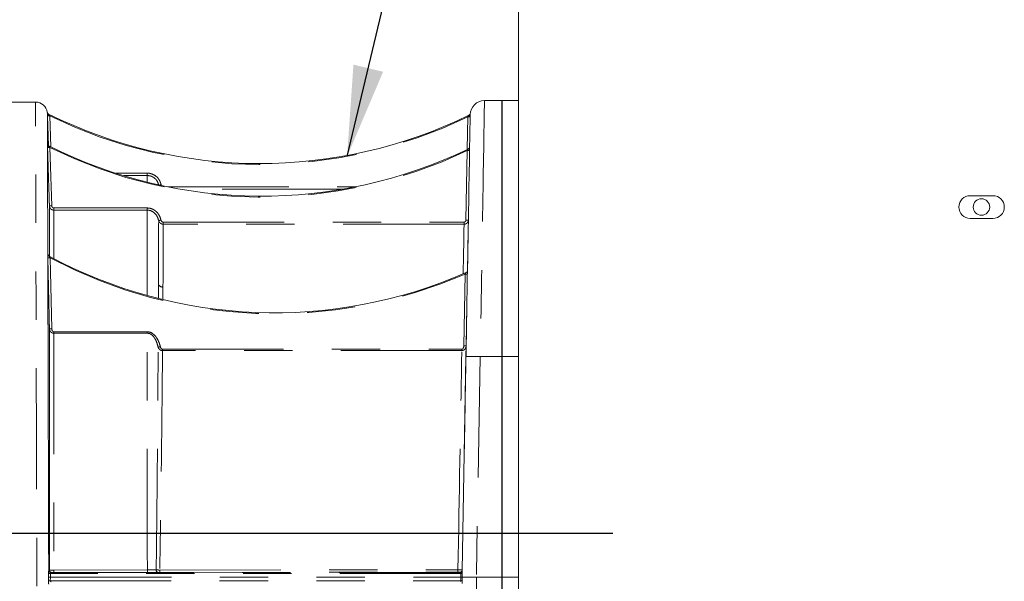
# Model space of a CAD drawing. Units: inches. Extents: x 0.6 to 21.2, y 4 to 15.1.
# Drawn here: x 1.9 to 3.9, y 9.6 to 10.7 of the extents above; entities that cross this region are included whole.
import ezdxf

# ---------------------------------------------------------------- set-up
doc = ezdxf.new("R2010")
doc.units = ezdxf.units.IN
doc.header["$MEASUREMENT"] = 0
doc.linetypes.add('PHANTOM', pattern=[0.5, 0.25, -0.05, 0.05, -0.05, 0.05, -0.05])
doc.layers.add('NOTES', color=144, linetype='Continuous')
doc.styles.add('SLDTEXTSTYLE6', font='TXT', dxfattribs={"width": 0.605})
doc.dimstyles.new('SLDDIMSTYLE0', dxfattribs={"dimtxt": 0.121338, "dimasz": 0.1875, "dimexe": 0, "dimexo": 0.0625, "dimgap": 0.030334, "dimtad": 0, "dimtih": 1, "dimtoh": 1, "dimdec": 6, "dimlfac": 4, "dimrnd": 1e-09, "dimzin": 12, "dimdsep": 46, "dimtxsty": 'SLDTEXTSTYLE6', "dimsah": 1, "dimcen": 0.09, "dimadec": 0, "dimazin": 3, "dimtfac": 1, "dimtdec": 3, "dimtofl": 0, "dimtmove": 0, "dimatfit": 3, "dimfxl": 1, "dimfrac": 2, "dimtolj": 1, "dimtzin": 12, "dimarcsym": 0})

# ---------------------------------------------------------------- blocks, each defined once
blk = doc.blocks.new('_D_1')
at = {"layer": 'NOTES'}
for p, q in [((0.9445, 9.6679), (0.7718, 9.6679)), ((0.8968, 9.6679), (0.8968, 7.7228)), ((0.8495, 7.5667), (1.0701, 7.5667)), ((0.8968, 5.7716), (0.8968, 7.3859)), ((2.9916, 5.7716), (0.7718, 5.7716))]:
    blk.add_line(p, q, dxfattribs=at)
for points in [[(0.8968, 9.6679), (0.8653, 9.4804), (0.9283, 9.4804)], [(0.8968, 5.7716), (0.9283, 5.9591), (0.8653, 5.9591)]]:
    blk.add_solid(points, dxfattribs=at)
at = {"layer": 'NOTES', "char_height": 0.125, "attachment_point": 1, "style": 'SLDTEXTSTYLE6'}
for s, insert in [('9', (0.9135, 7.7172)), ('"', (1.0878, 7.6233)), ('15', (0.6466, 7.6233)), ('16', (0.8672, 7.547))]:
    blk.add_mtext(s, dxfattribs=dict(at, insert=insert))

msp = doc.modelspace()

# ---------------------------------------------------------------- linework, layer by layer
at = {"color": 7, "linetype": 'Continuous', "lineweight": 15}
for p, q in [((2.90918659, 14.49912173), (2.90918659, 5.83458871)), ((2.90918659, 10.56106045), (2.83900945, 10.56106045)), ((1.91135878, 10.55810721), (1.1992056, 10.55810721)), ((1.9357301, 10.53686425), (1.93573069, 10.53686542)), ((3.88959294, 10.36468309), (3.84271794, 10.36468309)), ((1.94011509, 10.23949926), (1.94011509, 10.34337209)), ((3.84271794, 10.31780897), (3.88959294, 10.31780897)), ((1.93935214, 10.23990992), (1.93935009, 10.23990992)), ((1.94011509, 9.59145832), (1.94011509, 10.08988691)), ((2.79304348, 9.5900433), (2.80077038, 10.03270751)), ((2.79295049, 9.57680825), (2.82234186, 9.57680825))]:
    msp.add_line(p, q, dxfattribs=at)
at = {"color": 8, "linetype": 'PHANTOM', "lineweight": 0}
for p, q in [((1.93572688, 10.5368619), (1.9357301, 10.53686425)), ((1.93828266, 10.46739199), (1.93611378, 10.52951692)), ((1.94103204, 10.52966241), (1.9432766, 10.4653727)), ((2.80330592, 10.4599285), (2.80448393, 10.52742841)), ((1.93603341, 10.47143525), (1.93612346, 10.47164996)), ((1.93612346, 10.47164996), (1.93630503, 10.47155845)), ((1.94115289, 10.46407149), (1.94503335, 10.3435035)), ((2.8007651, 10.31438053), (2.80326749, 10.45773908)), ((2.07789305, 10.41124512), (2.14184865, 10.41124512)), ((2.14184865, 10.40635002), (2.09354161, 10.40635002)), ((2.14184865, 10.40635002), (2.14184865, 10.41124512)), ((2.17086192, 10.38719558), (2.17137261, 10.38589085)), ((2.18472704, 10.38318752), (2.57172163, 10.38318752)), ((2.54690768, 10.3782936), (2.21242795, 10.3782936)), ((1.94896779, 10.33932883), (2.14189881, 10.33933235)), ((1.94896808, 10.33486669), (1.94896808, 10.23481185)), ((2.17542203, 10.31010026), (2.79681541, 10.31011082)), ((2.17542203, 10.31010026), (2.17542203, 10.30565103)), ((1.93676057, 10.24412331), (1.93676292, 10.24412331)), ((1.93676292, 10.24412331), (1.93724955, 10.24385932)), ((1.93678404, 10.23633599), (1.93678228, 10.23640052)), ((1.94168118, 10.23646036), (1.94170113, 10.23643103)), ((1.94170113, 10.23643103), (1.94503247, 10.08996435)), ((2.79622669, 10.0544151), (2.79881504, 10.2027063)), ((2.16526401, 10.152656), (2.16538809, 10.18113833)), ((2.17474355, 10.17604143), (2.17457606, 10.15009464)), ((1.9489672, 10.0836073), (2.14207774, 10.0836601)), ((2.14207892, 10.08073736), (1.94896808, 10.08068339)), ((1.94896808, 10.08068339), (1.94896808, 9.59149234)), ((2.17379698, 10.04754414), (2.79221218, 10.04772366)), ((2.79221335, 10.04487601), (2.17379786, 10.04469767)), ((2.83029345, 10.03234731), (2.82234186, 9.57680825)), ((2.90918659, 10.03234731), (2.83029345, 10.03234731)), ((1.93812426, 9.57690681), (1.93824599, 9.58447589)), ((1.94216723, 9.58437381), (1.94201646, 9.57680825)), ((1.94503629, 9.58653624), (1.94369254, 9.5863356)), ((1.9489681, 9.5914919), (2.14242809, 9.59159909)), ((1.94897085, 9.5865583), (2.14243083, 9.58666614)), ((2.16807918, 9.59157064), (2.78421947, 9.59191202)), ((2.16808193, 9.58674007), (2.78422221, 9.58708355)), ((2.78814545, 9.5863356), (2.78815807, 9.58706541)), ((1.93798376, 9.56934007), (1.93812426, 9.57690681)), ((1.94201528, 9.57680825), (1.94184222, 9.56924268)), ((1.94201646, 9.57680825), (1.94201528, 9.57680825)), ((1.94201646, 9.57680825), (2.78996791, 9.57680825)), ((2.82234186, 9.57680825), (2.83029345, 9.12126978)), ((2.90918659, 9.57680825), (2.82234186, 9.57680825))]:
    msp.add_line(p, q, dxfattribs=at)
at = {"color": 8, "linetype": 'PHANTOM', "lineweight": 0, "flags": 128}
for points in [[(2.83900945, 10.56106045), (2.83900065, 10.56052894), (2.83897425, 10.55893557), (2.83893055, 10.55628269), (2.83886954, 10.55257618), (2.83879122, 10.54782306), (2.83869559, 10.5420339), (2.83858325, 10.53521926), (2.83845447, 10.52739321), (2.83830898, 10.51857102), (2.83814736, 10.50877028), (2.83796989, 10.49801094), (2.83777717, 10.48631529), (2.8375692, 10.47370562), (2.83734686, 10.46020658), (2.83711014, 10.44584749), (2.83685964, 10.43065417), (2.83659594, 10.41465948), (2.83631962, 10.39789508), (2.83603098, 10.38039267), (2.83573091, 10.36218862), (2.83541998, 10.34331929), (2.83509849, 10.32382223), (2.83476732, 10.30373617), (2.83442705, 10.28310217), (2.83407858, 10.26196129), (2.83372247, 10.24035461), (2.83335933, 10.2183267), (2.83299003, 10.19592216), (2.83261515, 10.17318323), (2.83223559, 10.150158), (2.83185191, 10.12689107), (2.8314653, 10.10342936), (2.83107605, 10.07981982), (2.83068504, 10.05611055), (2.83029345, 10.03234731)], [(1.94012712, 10.46550881), (1.93932457, 10.46557803), (1.93857188, 10.46569889), (1.93789018, 10.46586784), (1.93729971, 10.46608139), (1.9368166, 10.46633248), (1.93645551, 10.46661408), (1.93622612, 10.46691797), (1.93613548, 10.46723593)], [(1.94896779, 10.33932883), (1.94896779, 10.33862835), (1.94896808, 10.33794314), (1.94896808, 10.33728608), (1.94896808, 10.33667243), (1.94896808, 10.33611158), (1.94896808, 10.33561879), (1.94896808, 10.33519991), (1.94896808, 10.33486669)], [(2.14189911, 10.33487021), (2.13205642, 10.33487021), (2.09268656, 10.33487021), (1.94896808, 10.33486669)], [(2.14189881, 10.33933235), (2.14189881, 10.33863187), (2.14189881, 10.33794666), (2.14189881, 10.3372896), (2.14189881, 10.33667595), (2.14189911, 10.3361151), (2.14189911, 10.33562114), (2.14189911, 10.33520343), (2.14189911, 10.33487021)], [(2.79500732, 10.20319205), (2.79518889, 10.21348089), (2.79550129, 10.23119098), (2.79579785, 10.24799175), (2.79607798, 10.26386207), (2.79634109, 10.27877614), (2.7965872, 10.29271635), (2.7968157, 10.30566276)], [(2.79681541, 10.31011082), (2.79681541, 10.30941504), (2.79681541, 10.30873334), (2.79681541, 10.3080798), (2.7968157, 10.30746733), (2.7968157, 10.30690883), (2.7968157, 10.30641603), (2.7968157, 10.30599716), (2.7968157, 10.30566276)], [(1.9489672, 10.0836073), (1.9489672, 10.08321541), (1.9489672, 10.08282704), (1.9489675, 10.08244219), (1.9489675, 10.08206673), (1.94896779, 10.08170066), (1.94896779, 10.08134631), (1.94896808, 10.08100722), (1.94896808, 10.08068339)], [(2.14207774, 10.0836601), (2.14207804, 10.08326938), (2.14207804, 10.08287984), (2.14207804, 10.08249617), (2.14207833, 10.08211953), (2.14207833, 10.08175345), (2.14207862, 10.08139911), (2.14207862, 10.08106002), (2.14207892, 10.08073736)], [(2.17379698, 10.04754414), (2.17379698, 10.04716399), (2.17379727, 10.04678735), (2.17379727, 10.04641424), (2.17379757, 10.04604816), (2.17379757, 10.04569147), (2.17379786, 10.04534652), (2.17379786, 10.04501447), (2.17379786, 10.04469767)], [(2.78421953, 9.59191239), (2.78472229, 9.62040412), (2.78522418, 9.64884187), (2.78572431, 9.6771881), (2.78622238, 9.70540644), (2.78671752, 9.73346404), (2.78720915, 9.76132217), (2.78769666, 9.78894681), (2.78817948, 9.81630393), (2.78865702, 9.84335717), (2.7891284, 9.87007366), (2.78959333, 9.89641938), (2.79005122, 9.92236031), (2.79050119, 9.94786476), (2.79094324, 9.97289989), (2.79137619, 9.997434), (2.79179976, 10.02143543), (2.79221335, 10.04487601)], [(2.79221218, 10.04772366), (2.79221247, 10.04734351), (2.79221247, 10.0469657), (2.79221277, 10.04659258), (2.79221277, 10.04622768), (2.79221306, 10.04586982), (2.79221306, 10.04552486), (2.79221306, 10.04519281), (2.79221335, 10.04487601)], [(1.93877164, 9.59125651), (1.93911513, 9.59130813), (1.94011509, 9.59145832)], [(1.94896808, 9.59149234), (1.94896867, 9.59053374), (1.94896926, 9.58961034), (1.94896955, 9.58875968), (1.94897014, 9.58801345), (1.94897043, 9.58739863), (1.94897072, 9.58694104), (1.94897072, 9.58665709), (1.94897072, 9.58655854)], [(2.14242798, 9.59159912), (2.14242857, 9.59064051), (2.14242915, 9.58971829), (2.14242974, 9.58886763), (2.14243003, 9.58812022), (2.14243033, 9.58750658), (2.14243062, 9.58704898), (2.14243091, 9.58676504), (2.14243091, 9.58666648)], [(2.1680791, 9.59157096), (2.16807968, 9.59062643), (2.16808027, 9.58972181), (2.16808056, 9.58888875), (2.16808115, 9.58815894), (2.16808144, 9.58755938), (2.16808174, 9.58711352), (2.16808174, 9.58683661), (2.16808203, 9.5867404)], [(2.78421953, 9.59191239), (2.78422011, 9.59096787), (2.78422041, 9.59006324), (2.78422099, 9.58923018), (2.78422129, 9.58850155), (2.78422158, 9.58790199), (2.78422187, 9.58745612), (2.78422217, 9.58718039), (2.78422217, 9.58708301)], [(2.78996791, 9.57680825), (2.79003773, 9.58064148), (2.79010578, 9.58437264)], [(2.79308601, 9.58431045), (2.79301884, 9.5805793), (2.79295049, 9.57680825)], [(2.79010578, 9.56924386), (2.79003773, 9.57297501), (2.78996791, 9.57680825)], [(2.79295049, 9.57680825), (2.79301884, 9.5730372), (2.79308601, 9.56930604)]]:
    msp.add_lwpolyline(points, dxfattribs=at)
at = {"color": 7, "linetype": 'Continuous', "lineweight": 15, "flags": 128}
msp.add_lwpolyline([(2.80077038, 10.03270751), (2.80117341, 10.05581018), (2.80157586, 10.0788577), (2.80197626, 10.10180197), (2.8023743, 10.12459488), (2.80276854, 10.14718715), (2.80315867, 10.16953068), (2.80354352, 10.19157853), (2.80392221, 10.21328378), (2.80429444, 10.23460182), (2.80465876, 10.25548574), (2.80501515, 10.27589212), (2.80536216, 10.29577637), (2.80569949, 10.3150986), (2.80602626, 10.3338154), (2.80634159, 10.35188921), (2.80664519, 10.36928016), (2.80693617, 10.38595303), (2.80721395, 10.40187146), (2.80747824, 10.41700142), (2.80772787, 10.43131006), (2.80796283, 10.44476921), (2.80818253, 10.45734954), (2.8083861, 10.46902407), (2.80857383, 10.47976699), (2.80874455, 10.48955834), (2.80889855, 10.49837467), (2.80903524, 10.50619836), (2.80915404, 10.51301301), (2.80925524, 10.51880334), (2.80933825, 10.52355763), (2.80940278, 10.52726649), (2.80944913, 10.52992054), (2.809477, 10.53151626), (2.80948638, 10.53204777)], dxfattribs=at)
at = {"color": 7, "linetype": 'Continuous', "lineweight": 15}
msp.add_circle((3.8657803, 10.34124595), 0.017, dxfattribs=at)
for centre, radius, start, end in [((2.83900937, 10.53153286), 0.02952756, 90, 179), ((1.91135936, 10.53350152), 0.02460568, 7.84937165, 90.00681478), ((1.94060913, 10.53754197), 0.00492222, 187.90019164, 243.63034827), ((1.94059381, 10.53753683), 0.00491119, 210.43356537, 243.6934651), ((2.37505254, 11.41523517), 0.98425197, 243.66482855, 296.02569022), ((2.80475749, 10.53521114), 0.00492126, 296.02569022, 353.87055526), ((1.94122472, 10.47172161), 0.00492249, 207.62115368, 243.45401808), ((2.37872596, 11.34789431), 0.98425197, 243.44652033, 295.69869479), ((2.80340151, 10.46543224), 0.00492126, 295.69869479, 359), ((3.8427178, 10.34124595), 0.0234375, 90, 270), ((3.8895928, 10.34124595), 0.0234375, 270, 90), ((1.94167282, 10.24423592), 0.00491013, 210.24636667, 241.76755664), ((1.94215263, 10.24396445), 0.00489721, 215.9034698, 241.83547278), ((2.40517401, 11.10695142), 0.98425197, 241.75290611, 293.70855525), ((2.79894771, 10.21027371), 0.00492126, 293.70855525, 359), ((2.78814309, 9.59125639), 0.00492079, 270.02755002, 359.004016)]:
    msp.add_arc(centre, radius, start, end, dxfattribs=at)
at = {"color": 8, "linetype": 'PHANTOM', "lineweight": 0}
for centre, radius, start, end in [((1.94059594, 10.53754386), 0.00491659, 187.97288357, 210.49153664), ((1.93937644, 10.53529601), 0.00358941, 197.35268097, 272.84874632), ((1.93155587, 10.76679688), 0.23732373, 271.1004597, 272.28838998), ((2.37505256, 11.41524547), 0.98622047, 243.89071776, 295.81275517), ((2.80986458, 10.76753957), 0.24017144, 268.71627407, 269.89025196), ((2.8060013, 10.53305246), 0.00362701, 267.96115085, 343.91865303), ((1.94093193, 10.47186146), 0.00491703, 184.97275114, 243.43434342), ((1.94103992, 10.4718105), 0.00491909, 181.87014537, 243.46478845), ((1.932247, 10.7010416), 0.2371374, 270.96358463, 272.15229704), ((1.94121026, 10.47171759), 0.00490781, 181.85819528, 207.65781816), ((2.37872603, 11.34790462), 0.98622047, 243.66064396, 295.49759209), ((2.80860659, 10.68987997), 0.23220228, 268.68246604, 269.89673975), ((2.05060409, 11.02227469), 0.64636478, 280.42091523, 280.72250587), ((1.93582383, 10.59608021), 0.25274455, 270.97285125, 272.08820958), ((2.10436299, 10.61906616), 0.3119143, 281.36852318, 282.26725988), ((2.80614593, 10.55450914), 0.24018889, 268.71632328, 269.89028582), ((1.94168323, 10.24424598), 0.00492419, 181.4274504, 210.2864911), ((1.94167804, 10.24424151), 0.00491655, 181.37751077, 241.76580387), ((1.93797226, 10.33954022), 0.10314656, 269.33897467, 272.06067298), ((1.93428648, 10.49280078), 0.25647695, 270.55795243, 271.65662985), ((1.94216526, 10.24398112), 0.00491722, 181.41946404, 215.97447671), ((2.40517442, 11.10696172), 0.98622047, 241.96901933, 293.52446416), ((2.8041966, 10.44289893), 0.24025291, 268.71649278, 269.89028239), ((2.17412604, 10.1860425), 0.01002011, 209.3032609, 273.53323011), ((1.93860243, 10.34210676), 0.25222439, 270.34362193, 271.46082039), ((2.05838621, 10.50980236), 0.47035314, 283.07083892, 283.63827722), ((2.80160825, 10.29460773), 0.24025291, 268.71649278, 269.89028239), ((2.79839558, 8.62801764), 1.40469188, 88.69881032, 89.90313456), ((1.94448788, 9.74888473), 0.16452728, 267.82577257, 269.19181734), ((1.94339863, 9.59087618), 0.00474321, 183.72805238, 267.54730186), ((1.94369262, 9.59125658), 0.00492098, 180.000852, 269.999148), ((1.94503619, 9.59145734), 0.0049211, 179.98861311, 270.00114239), ((2.1651708, 9.5911195), 0.00445408, 173.08917074, 260.24336866), ((2.78815587, 9.59198632), 0.00492091, 270.0255568, 359.00259223), ((2.78864697, 9.59039158), 0.00441028, 276.73874269, 355.47055082), ((2.78227583, 9.13768182), 0.44675944, 88.613486, 88.99577722), ((1.89318765, 7.71801084), 1.8518711, 88.49448353, 88.61390007), ((2.77815953, 10.21320663), 0.64407357, 271.06278101, 271.32795577)]:
    msp.add_arc(centre, radius, start, end, dxfattribs=at)
msp.add_ellipse((2.21514889, 9.57892076), major_axis=(1.47834724, 0.00082408), ratio=0.0052062785, start_param=1.1727747212, end_param=1.7554626713, dxfattribs=at)
for points, knots in [([(1.91582239, 9.0083266), (1.91579161, 9.0182502), (1.91573006, 9.03809727), (1.91562733, 9.07131754), (1.9155155, 9.10769046), (1.91539293, 9.14753046), (1.91526639, 9.18905299), (1.91513541, 9.23207487), (1.91500155, 9.27639528), (1.91486409, 9.32188718), (1.9147248, 9.36849841), (1.91458231, 9.41612924), (1.91443839, 9.46462319), (1.91429309, 9.51375218), (1.91414772, 9.56328815), (1.91400202, 9.61308064), (1.91385609, 9.66305033), (1.91371143, 9.71311087), (1.91356701, 9.76310604), (1.91342413, 9.81280366), (1.91328363, 9.86197112), (1.91314591, 9.91045007), (1.91301077, 9.95814445), (1.91287839, 10.00498996), (1.91274973, 10.05085054), (1.91262474, 10.09551354), (1.91250418, 10.13876887), (1.91238844, 10.18046408), (1.91227763, 10.22049951), (1.91217221, 10.25884089), (1.91207144, 10.29538744), (1.91197677, 10.32997453), (1.91188818, 10.36243368), (1.91180591, 10.392651), (1.9117301, 10.42052568), (1.911661, 10.44605972), (1.9115981, 10.46919207), (1.9115425, 10.48981779), (1.91149365, 10.50783859), (1.9114526, 10.52317242), (1.91141891, 10.53574591), (1.91139208, 10.54556357), (1.91137304, 10.55273211), (1.91136175, 10.55679832), (1.91135877, 10.55850866), (1.91135878, 10.55806047), (1.91135878, 10.55805089)], [0, 0, 0, 0, 0.0203856137, 0.0407709583, 0.0640922312, 0.0874868789, 0.1109190127, 0.1343512216, 0.1577459411, 0.181066924, 0.2043879611, 0.227782836, 0.2512152864, 0.2746475964, 0.2980421391, 0.3213631674, 0.3446849695, 0.3680795437, 0.3915117704, 0.4149440789, 0.4383388927, 0.4616605168, 0.4849818296, 0.5083762661, 0.5318088044, 0.5552408158, 0.578635993, 0.6019570029, 0.6252726719, 0.6486615941, 0.6720880035, 0.6955145422, 0.7189031959, 0.7422189794, 0.7655398285, 0.788934474, 0.8123666235, 0.8357985186, 0.8591931046, 0.8825142268, 0.9058353992, 0.9292299099, 0.9526620064, 0.9760939381, 0.9994886552, 1, 1, 1, 1]), ([(1.9384173, 10.53313427), (1.93842452, 10.53312628), (1.93844038, 10.53310872), (1.93861009, 10.53290937), (1.93899531, 10.53245751), (1.93934794, 10.53198705), (1.93955483, 10.53171103)], [0, 0, 0, 0, 0.1133339932, 0.2490046778, 0.5593910515, 1, 1, 1, 1]), ([(1.93955483, 10.53171103), (1.93974691, 10.53144522), (1.94022801, 10.53077944), (1.9407303, 10.53008162), (1.94103204, 10.52966241)], [0, 0, 0, 0, 0.3992553062, 1, 1, 1, 1]), ([(2.80448393, 10.52742841), (2.80476315, 10.52783128), (2.80523608, 10.52851363), (2.8056874, 10.52916213), (2.80587226, 10.52942775)], [0, 0, 0, 0, 0.5904020802, 1, 1, 1, 1]), ([(2.80587226, 10.52942775), (2.80587989, 10.52943871), (2.80606255, 10.52970123), (2.80638885, 10.53013973), (2.80673269, 10.53056732), (2.80689301, 10.53076147), (2.80690923, 10.5307801), (2.80691681, 10.5307888)], [0, 0, 0, 0, 0.0175711871, 0.4209272962, 0.7399009571, 0.8785087646, 1, 1, 1, 1]), ([(1.93613548, 10.46723593), (1.93611723, 10.46775888), (1.93607848, 10.46886861), (1.936007, 10.47018513), (1.93598236, 10.47116884), (1.93601642, 10.47134661), (1.93603341, 10.47143525)], [0, 0, 0, 0, 0.231342796, 0.4909240716, 0.7461790113, 1, 1, 1, 1]), ([(1.94011509, 10.34337209), (1.94001081, 10.34665152), (1.93948945, 10.36304718), (1.93820297, 10.40323596), (1.93700633, 10.44014483), (1.93623492, 10.46393773)], [0, 0, 0, 0, 0.0816001052, 0.4079635785, 1, 1, 1, 1]), ([(1.93630503, 10.47155845), (1.93631426, 10.47153464), (1.93632421, 10.47150897), (1.93634461, 10.47112417), (1.93634609, 10.47109616)], [0, 0, 0, 0, 0.9272047134, 1, 1, 1, 1]), ([(1.93873292, 10.46746356), (1.93872674, 10.46746198), (1.93871405, 10.46745873), (1.93877745, 10.46734951), (1.93890013, 10.46717351), (1.93915676, 10.46682081), (1.93958443, 10.46625802), (1.93994436, 10.46576112), (1.94012712, 10.46550881)], [0, 0, 0, 0, 0.0900597205, 0.1851389899, 0.2790606615, 0.4108631515, 0.7008473141, 1, 1, 1, 1]), ([(1.94012712, 10.46550881), (1.94017243, 10.46544513), (1.94050839, 10.46497294), (1.94085394, 10.46448962), (1.94115289, 10.46407149)], [0, 0, 0, 0, 0.1348685216, 1, 1, 1, 1]), ([(2.80326749, 10.45773908), (2.8035054, 10.4580825), (2.80396822, 10.45875058), (2.80459595, 10.45965424), (2.80509652, 10.46037234), (2.80539638, 10.46080246), (2.80551991, 10.4609765), (2.80553096, 10.46099129), (2.80553552, 10.46099739)], [0, 0, 0, 0, 0.2618169512, 0.5093497625, 0.7080144642, 0.8666133863, 0.9449477569, 1, 1, 1, 1]), ([(2.14184865, 10.41124512), (2.14367664, 10.41114383), (2.1473326, 10.41094125), (2.15406465, 10.40896341), (2.16140387, 10.40455377), (2.16804767, 10.39680493), (2.1699238, 10.39039882), (2.17086192, 10.38719558)], [0, 0, 0, 0, 0.134541654, 0.2690819811, 0.5126869713, 0.756328909, 1, 1, 1, 1]), ([(2.14185804, 10.39308212), (2.1418566, 10.39522849), (2.14185338, 10.40002948), (2.14185006, 10.40456852), (2.14184912, 10.40575619), (2.14184865, 10.40635002)], [0, 0, 0, 0, 0.2878857093, 0.6439431023, 1, 1, 1, 1]), ([(2.16566499, 10.38728123), (2.16497181, 10.38961316), (2.16348583, 10.39461211), (2.15813257, 10.40072812), (2.15072799, 10.40539659), (2.14490077, 10.4060223), (2.14184865, 10.40635002)], [0, 0, 0, 0, 0.22003628133, 0.47169027647, 0.72328824877, 1, 1, 1, 1]), ([(1.94896808, 10.33486669), (1.94804056, 10.33495161), (1.94620043, 10.33512008), (1.94370838, 10.3364209), (1.94170567, 10.33838422), (1.94041362, 10.34080817), (1.9402087, 10.34256809), (1.94011509, 10.34337209)], [0, 0, 0, 0, 0.2025479079, 0.4018391439, 0.6041397448, 0.819155027, 1, 1, 1, 1]), ([(1.94503335, 10.3435035), (1.94507467, 10.34310979), (1.94516452, 10.34225368), (1.94573194, 10.34106854), (1.94661933, 10.34010217), (1.94772821, 10.3394541), (1.94855451, 10.33937059), (1.94896779, 10.33932883)], [0, 0, 0, 0, 0.1871429848, 0.4069354863, 0.60937342, 0.8046229385, 1, 1, 1, 1]), ([(2.14189881, 10.33933235), (2.1445005, 10.33911852), (2.14887105, 10.33875932), (2.15456299, 10.33635539), (2.15916573, 10.33343216), (2.16321347, 10.32956003), (2.16781083, 10.32342315), (2.16950757, 10.31792832), (2.17063606, 10.31427376)], [0, 0, 0, 0, 0.1889681421, 0.3174455914, 0.4459831429, 0.5849222, 0.7239351857, 1, 1, 1, 1]), ([(2.14202319, 10.15905176), (2.1420223, 10.16031015), (2.14201365, 10.17265412), (2.14199844, 10.19426881), (2.14197744, 10.22388205), (2.14195795, 10.25162096), (2.14193964, 10.27759018), (2.14192257, 10.30153753), (2.1419093, 10.32048569), (2.14190191, 10.33092191), (2.14189911, 10.33487021)], [0, 0, 0, 0, 0.0166237519, 0.1630682558, 0.3096274446, 0.4560725335, 0.6067686816, 0.7575907423, 0.9082902352, 1, 1, 1, 1]), ([(2.16584715, 10.31327174), (2.16490033, 10.31641374), (2.16301523, 10.32266944), (2.15666989, 10.32996975), (2.1491965, 10.33421948), (2.14406851, 10.33467676), (2.14189911, 10.33487021)], [0, 0, 0, 0, 0.2810401883, 0.5595501117, 0.8136668256, 1, 1, 1, 1]), ([(2.17063606, 10.31427376), (2.17066958, 10.31413288), (2.17083708, 10.31342904), (2.17138308, 10.31226913), (2.17249482, 10.31106434), (2.1738762, 10.31025565), (2.17490656, 10.31015207), (2.17542203, 10.31010026)], [0, 0, 0, 0, 0.0635089468, 0.3173008821, 0.5503803368, 0.7750640701, 1, 1, 1, 1]), ([(2.79681541, 10.31011082), (2.79695428, 10.31011596), (2.79754211, 10.31013771), (2.79860509, 10.31048279), (2.79976666, 10.31142939), (2.80058599, 10.31280022), (2.80070542, 10.31385402), (2.8007651, 10.31438053)], [0, 0, 0, 0, 0.065019474, 0.2752300464, 0.50798643, 0.7541724318, 1, 1, 1, 1]), ([(2.805686, 10.31432069), (2.80555202, 10.31324807), (2.80528153, 10.31108268), (2.80341802, 10.30829399), (2.80080587, 10.30639634), (2.79844346, 10.3057114), (2.79712801, 10.30567209), (2.7968157, 10.30566276)], [0, 0, 0, 0, 0.2376498126, 0.4797646349, 0.7150029823, 0.9323374643, 1, 1, 1, 1]), ([(2.16538809, 10.18113833), (2.16542874, 10.19117735), (2.16551005, 10.21125514), (2.16561173, 10.23893037), (2.16569978, 10.2646374), (2.16578033, 10.29004817), (2.16582346, 10.30503919), (2.16584715, 10.31327174)], [0, 0, 0, 0, 0.19007648595, 0.38014805332, 0.57276288555, 0.7653762351, 1, 1, 1, 1]), ([(2.17542203, 10.30565103), (2.17439387, 10.30574574), (2.17235304, 10.30593373), (2.16959314, 10.30739069), (2.16736261, 10.30958471), (2.16625338, 10.31171922), (2.16591455, 10.31301417), (2.16584715, 10.31327174)], [0, 0, 0, 0, 0.2315708465, 0.4596514058, 0.6914619955, 0.9386306171, 1, 1, 1, 1]), ([(2.17542203, 10.30565103), (2.17538735, 10.29776163), (2.17532367, 10.28327449), (2.17520604, 10.25873464), (2.17507625, 10.23353169), (2.17492598, 10.20614901), (2.17480436, 10.18607725), (2.17474355, 10.17604143)], [0, 0, 0, 0, 0.2289757868, 0.4204636272, 0.6119516662, 0.8059771662, 1, 1, 1, 1]), ([(2.7968157, 10.30566276), (2.7935349, 10.30566233), (2.77713072, 10.30566016), (2.70823309, 10.3056642), (2.50438266, 10.30565224), (2.31365562, 10.30565154), (2.17542203, 10.30565103)], [0, 0, 0, 0, 0.0158392231, 0.079197059, 0.3326279308, 1, 1, 1, 1]), ([(1.93678228, 10.23640052), (1.93675729, 10.23724467), (1.9367095, 10.23885963), (1.93664484, 10.24094479), (1.93664298, 10.24256873), (1.93669983, 10.24373367), (1.93674063, 10.24399543), (1.93676057, 10.24412331)], [0, 0, 0, 0, 0.2315614214, 0.4430049211, 0.6350806609, 0.8217131423, 1, 1, 1, 1]), ([(1.94011509, 10.08988691), (1.94004611, 10.09316712), (1.93970123, 10.10956759), (1.93864143, 10.15838511), (1.93755643, 10.20392027), (1.93678404, 10.23633599)], [0, 0, 0, 0, 0.0671924279, 0.3359498945, 1, 1, 1, 1]), ([(1.93724955, 10.24385932), (1.93726838, 10.24381048), (1.9372932, 10.24374608), (1.9373249, 10.24324671), (1.93733256, 10.24312599)], [0, 0, 0, 0, 0.7582502164, 1, 1, 1, 1]), ([(1.93935009, 10.23990992), (1.93934826, 10.23989906), (1.93934553, 10.2398828), (1.93942042, 10.23972463), (1.93953042, 10.23953543), (1.93976852, 10.23915439), (1.9401726, 10.2385591), (1.94086756, 10.23759692), (1.94139334, 10.23686245), (1.94168118, 10.23646036)], [0, 0, 0, 0, 0.0823457889, 0.1232720221, 0.2360473009, 0.2705253162, 0.4582115249, 0.7033987393, 1, 1, 1, 1]), ([(2.79881504, 10.2027063), (2.79902647, 10.20301432), (2.79945052, 10.20363209), (2.80003277, 10.2044794), (2.80050974, 10.2051694), (2.80079773, 10.20558559), (2.80091244, 10.20574934), (2.80092252, 10.20576241), (2.80092643, 10.20576749)], [0, 0, 0, 0, 0.24570974924, 0.49279036891, 0.69486402842, 0.85914235227, 0.9453344223, 1, 1, 1, 1]), ([(1.94896808, 10.08068339), (1.94825696, 10.08073708), (1.94688496, 10.08084067), (1.94475084, 10.08171684), (1.94246212, 10.08345324), (1.94057722, 10.08633999), (1.94026524, 10.08873449), (1.94011509, 10.08988691)], [0, 0, 0, 0, 0.1451918591, 0.2801258521, 0.4705194401, 0.7451745302, 1, 1, 1, 1]), ([(1.94503247, 10.08996435), (1.94509733, 10.08917843), (1.94522796, 10.0875956), (1.94601677, 10.08562223), (1.94704357, 10.08436601), (1.94800952, 10.08372477), (1.94864717, 10.08364656), (1.9489672, 10.0836073)], [0, 0, 0, 0, 0.28998026446, 0.58401701524, 0.76605174846, 0.88258498969, 1, 1, 1, 1]), ([(2.14207774, 10.0836601), (2.1441913, 10.08342906), (2.1491031, 10.08289212), (2.15573465, 10.07852793), (2.1614234, 10.07200442), (2.16573199, 10.06412386), (2.16809106, 10.05745017), (2.1690693, 10.05358834), (2.16929143, 10.05271144)], [0, 0, 0, 0, 0.1430748713, 0.3324991816, 0.5204517215, 0.7291883359, 0.9385074599, 1, 1, 1, 1]), ([(2.16475919, 10.05163551), (2.16397173, 10.05480939), (2.16239963, 10.06114582), (2.15850796, 10.06936293), (2.15356011, 10.07581981), (2.14803398, 10.07998848), (2.1438483, 10.08051485), (2.14207892, 10.08073736)], [0, 0, 0, 0, 0.2485877582, 0.4962890565, 0.684036688, 0.8664347629, 1, 1, 1, 1]), ([(2.14242798, 9.59159912), (2.14241803, 9.60558624), (2.14239811, 9.63359773), (2.14236704, 9.67651672), (2.14233582, 9.72023517), (2.14230418, 9.76454825), (2.14227238, 9.80876263), (2.14224105, 9.85271582), (2.14220986, 9.89624562), (2.14218087, 9.93724529), (2.14215324, 9.97570286), (2.1421277, 10.01176951), (2.14210278, 10.04696026), (2.14208687, 10.06947827), (2.14207892, 10.08073736)], [0, 0, 0, 0, 0.080023121, 0.1602593548, 0.246165943, 0.3321406744, 0.4180482637, 0.5064529879, 0.5949267571, 0.6833307663, 0.7620849418, 0.8408376747, 0.9204182573, 1, 1, 1, 1]), ([(2.16074908, 9.59165544), (2.16081284, 9.59676805), (2.16106213, 9.6167552), (2.16147232, 9.65159111), (2.16195825, 9.69596146), (2.16241046, 9.74040944), (2.16282867, 9.78477878), (2.16321524, 9.82891063), (2.16357928, 9.87375618), (2.16391892, 9.91905066), (2.16423373, 9.96470268), (2.1645165, 10.00918441), (2.16467829, 10.0374851), (2.16475919, 10.05163551)], [0, 0, 0, 0, 0.0311923184, 0.1219426568, 0.212759808, 0.3035090228, 0.3968994231, 0.4903636127, 0.5837527767, 0.6869702372, 0.7901873815, 0.8950931851, 1, 1, 1, 1]), ([(2.17379786, 10.04469767), (2.17302046, 10.04476185), (2.17151877, 10.04488583), (2.16918276, 10.04590079), (2.16672113, 10.04786451), (2.16535275, 10.050065), (2.16481607, 10.05148501), (2.16475919, 10.05163551)], [0, 0, 0, 0, 0.1878109812, 0.3627937726, 0.6129285647, 0.958977127, 1, 1, 1, 1]), ([(2.16929143, 10.05271144), (2.16960872, 10.05169735), (2.17011056, 10.05009339), (2.1714366, 10.04848728), (2.17262011, 10.04769048), (2.1734037, 10.04759305), (2.17379698, 10.04754414)], [0, 0, 0, 0, 0.4303889762, 0.6807305415, 0.8397586175, 1, 1, 1, 1]), ([(2.79221218, 10.04772366), (2.79246058, 10.0477477), (2.79301469, 10.04780133), (2.79392402, 10.04831458), (2.79483404, 10.04929311), (2.79582714, 10.05121013), (2.79618666, 10.05302537), (2.79622289, 10.05428293), (2.79622669, 10.0544151)], [0, 0, 0, 0, 0.0875917435, 0.1953947015, 0.359971065, 0.55450984, 0.9531780161, 1, 1, 1, 1]), ([(2.80114818, 10.05435526), (2.80108561, 10.05359214), (2.80093485, 10.05175351), (2.79982888, 10.0491854), (2.79798789, 10.04697157), (2.79594291, 10.04563764), (2.79396355, 10.04496983), (2.79276665, 10.04490567), (2.79221335, 10.04487601)], [0, 0, 0, 0, 0.1646417863, 0.3966791839, 0.5848020728, 0.7615464747, 0.8897680748, 1, 1, 1, 1]), ([(2.17379786, 10.04469767), (2.17368373, 10.03114767), (2.17345549, 10.00404763), (2.17305506, 9.96107937), (2.17260818, 9.91652592), (2.17212506, 9.87215146), (2.1716129, 9.8285437), (2.17107693, 9.78597575), (2.17048685, 9.74235063), (2.16983904, 9.69777593), (2.16912784, 9.65238821), (2.16853169, 9.6169111), (2.16816941, 9.59662734), (2.1680791, 9.59157096)], [0, 0, 0, 0, 0.1019364323, 0.2038731148, 0.3074005385, 0.4109289442, 0.5025359184, 0.5942118118, 0.6858201356, 0.7800853407, 0.8744294871, 0.9686974923, 1, 1, 1, 1]), ([(1.93824599, 9.58447589), (1.93824936, 9.58466025), (1.93826691, 9.58562029), (1.93836236, 9.5873076), (1.93855679, 9.58930368), (1.93862996, 9.59015489), (1.93866545, 9.59056777)], [0, 0, 0, 0, 0.0763653805, 0.3976659103, 0.7078388452, 1, 1, 1, 1]), ([(1.93866545, 9.59056777), (1.93869212, 9.59085121), (1.93872664, 9.59121825), (1.93876329, 9.59124941), (1.93877164, 9.59125651)], [0, 0, 0, 0, 0.7722302745, 1, 1, 1, 1]), ([(1.94011509, 9.59145832), (1.94024783, 9.59146193), (1.94051332, 9.59146916), (1.94213193, 9.59147831), (1.94444845, 9.5914872), (1.94687599, 9.59149109), (1.94841807, 9.59149202), (1.94896808, 9.59149234)], [0, 0, 0, 0, 0.2195651212, 0.4391280341, 0.6587131093, 0.8782741012, 1, 1, 1, 1]), ([(1.94319564, 9.58613731), (1.94306469, 9.58601834), (1.94280645, 9.58578373), (1.94244309, 9.58529018), (1.9422512, 9.58484239), (1.94218451, 9.58455656), (1.94217224, 9.58442685), (1.94216723, 9.58437381)], [0, 0, 0, 0, 0.330512583, 0.6517895827, 0.8470375747, 0.9374660391, 1, 1, 1, 1]), ([(2.79010578, 9.58437264), (2.78980484, 9.58437303), (2.78466831, 9.58437965), (2.76012615, 9.58442394), (2.71592945, 9.58448435), (2.65600927, 9.58455713), (2.59517745, 9.58461438), (2.53365013, 9.58465732), (2.47085999, 9.58468907), (2.40687768, 9.58470371), (2.34179706, 9.58470331), (2.27646831, 9.58469009), (2.21031604, 9.58465857), (2.14344156, 9.58461216), (2.07598091, 9.58455007), (2.00876951, 9.58447236), (1.96436023, 9.58440665), (1.94216723, 9.58437381)], [0, 0, 0, 0, 0.001132965, 0.0193375943, 0.0921713672, 0.1653074453, 0.2385106032, 0.3117141335, 0.3848502228, 0.4604479143, 0.5361201917, 0.611792279, 0.6873903377, 0.7655017812, 0.8436951148, 0.9218885037, 1, 1, 1, 1]), ([(1.94369254, 9.5863356), (1.94365384, 9.58633337), (1.94348535, 9.58632367), (1.9433217, 9.5862184), (1.94319564, 9.58613731)], [0, 0, 0, 0, 0.2297297389, 1, 1, 1, 1]), ([(1.94897072, 9.58655854), (1.94872633, 9.58655812), (1.94804096, 9.58655695), (1.94696206, 9.58655605), (1.94593268, 9.58654879), (1.94521299, 9.58654366), (1.94509519, 9.58653872), (1.94503629, 9.58653624)], [0, 0, 0, 0, 0.1217006308, 0.3412960555, 0.560837014, 0.7804085533, 1, 1, 1, 1]), ([(2.14242798, 9.59159912), (2.14518919, 9.59160191), (2.15071156, 9.5916075), (2.15689924, 9.59163117), (2.15979507, 9.59164942), (2.16074908, 9.59165544)], [0, 0, 0, 0, 0.4014015186, 0.8027964698, 1, 1, 1, 1]), ([(2.16074908, 9.59165544), (2.16156864, 9.5916439), (2.16320794, 9.59162083), (2.16589826, 9.59158914), (2.16753905, 9.59157546), (2.1680791, 9.59157096)], [0, 0, 0, 0, 0.4014587272, 0.8029969364, 1, 1, 1, 1]), ([(2.16808203, 9.5867404), (2.16781191, 9.58674002), (2.16699122, 9.58673888), (2.16564574, 9.58673624), (2.16482587, 9.58673197), (2.16441599, 9.58672984)], [0, 0, 0, 0, 0.1970117536, 0.5985574941, 1, 1, 1, 1]), ([(2.78421953, 9.59191239), (2.785215, 9.59190322), (2.78720606, 9.59188486), (2.78985975, 9.59187469), (2.79186255, 9.5918725), (2.79292424, 9.59188303), (2.79303289, 9.59189565), (2.79307604, 9.59190066)], [0, 0, 0, 0, 0.2146599185, 0.4293463222, 0.6439907664, 0.858617699, 1, 1, 1, 1]), ([(2.78815807, 9.58706541), (2.78813907, 9.58706702), (2.78809123, 9.58707109), (2.78761918, 9.58707606), (2.78672936, 9.58708111), (2.78554978, 9.58708348), (2.78466471, 9.58708317), (2.78422217, 9.58708301)], [0, 0, 0, 0, 0.1414126914, 0.3560240479, 0.5706522266, 0.7853221507, 1, 1, 1, 1]), ([(2.78916448, 9.58601177), (2.78904732, 9.58608302), (2.78871989, 9.58628215), (2.78837009, 9.5863147), (2.78814545, 9.5863356)], [0, 0, 0, 0, 0.35781220223, 1, 1, 1, 1]), ([(2.79010578, 9.58437264), (2.79010431, 9.58448159), (2.79010146, 9.58469265), (2.7899805, 9.58510786), (2.78969401, 9.58556282), (2.78938196, 9.58585379), (2.78919779, 9.58598757), (2.78916448, 9.58601177)], [0, 0, 0, 0, 0.1314147183, 0.254600102, 0.553456577, 0.9192302941, 1, 1, 1, 1]), ([(1.93875052, 9.56236703), (1.93872046, 9.56244119), (1.93865126, 9.5626119), (1.93841233, 9.5636715), (1.93816432, 9.5652636), (1.93798312, 9.56720296), (1.93798354, 9.56862231), (1.93798376, 9.56934007)], [0, 0, 0, 0, 0.1626664678, 0.3744620526, 0.5809471898, 0.7880891076, 1, 1, 1, 1]), ([(1.93812426, 9.57690681), (1.93815776, 9.57690585), (1.93821841, 9.57690412), (1.93848698, 9.57689176), (1.93912416, 9.57687753), (1.94041443, 9.57684373), (1.94148167, 9.57682007), (1.94201528, 9.57680825)], [0, 0, 0, 0, 0.0728163173, 0.1318021215, 0.4211942021, 0.7106014215, 1, 1, 1, 1]), ([(1.94184222, 9.56924268), (1.94184112, 9.56912278), (1.94183918, 9.56891107), (1.94196045, 9.56849484), (1.94225929, 9.56803725), (1.94275471, 9.56761846), (1.94326538, 9.56734262), (1.94354515, 9.56730031), (1.94366585, 9.56728206)], [0, 0, 0, 0, 0.092238486, 0.1628644701, 0.3476474683, 0.566889796, 0.8131578715, 1, 1, 1, 1]), ([(1.94184222, 9.56924268), (1.94203396, 9.56924269), (1.94738451, 9.56924284), (1.97340214, 9.56918072), (2.02019999, 9.56913682), (2.08303055, 9.56905807), (2.14621009, 9.56900259), (2.20951561, 9.56895856), (2.2735513, 9.56892943), (2.33821728, 9.56891238), (2.40339913, 9.5689128), (2.46821232, 9.56892837), (2.53321991, 9.56895745), (2.59829683, 9.56900419), (2.66327487, 9.56906748), (2.72740208, 9.5691471), (2.76921192, 9.56921161), (2.79010578, 9.56924386)], [0, 0, 0, 0, 0.0006763508, 0.0188739877, 0.0916800766, 0.1647883577, 0.2379635, 0.3111389965, 0.3842470249, 0.459915347, 0.5356583096, 0.6114013476, 0.6870699771, 0.7652612422, 0.8435348614, 0.92180882, 1, 1, 1, 1]), ([(2.78916448, 9.5676059), (2.7893344, 9.56773987), (2.78959059, 9.56794187), (2.78987968, 9.56834179), (2.79002828, 9.56865987), (2.7901065, 9.56895834), (2.79010599, 9.56915893), (2.79010578, 9.56924386)], [0, 0, 0, 0, 0.4061651781, 0.6124220197, 0.7576161128, 0.897387495, 1, 1, 1, 1])]:
    msp.add_open_spline(points, degree=3, knots=knots, dxfattribs=at)
at = {"color": 7, "linetype": 'Continuous', "lineweight": 15}
for points, knots in [([(1.93595039, 10.53422545), (1.9359206, 10.53476197), (1.9358646, 10.53577053), (1.93574864, 10.53667824), (1.93573422, 10.53679997), (1.93572688, 10.5368619)], [0, 0, 0, 0, 0.358290105, 0.6735195317, 1, 1, 1, 1]), ([(1.93595039, 10.53422545), (1.93595231, 10.53352947), (1.93595614, 10.5321375), (1.93597504, 10.525282), (1.93600367, 10.51488515), (1.93604029, 10.50173047), (1.93607994, 10.48725105), (1.93610894, 10.47685466), (1.93612346, 10.47164996)], [0, 0, 0, 0, 0.1799550441, 0.3599095717, 0.5430681453, 0.7262268556, 0.8629423765, 1, 1, 1, 1]), ([(1.93611378, 10.52951692), (1.93607956, 10.53049797), (1.93602107, 10.53217483), (1.93597112, 10.53362409), (1.93595039, 10.53422545)], [0, 0, 0, 0, 0.5850530066, 1, 1, 1, 1]), ([(1.93613548, 10.46723593), (1.93615339, 10.46079273), (1.9361892, 10.44790635), (1.93625175, 10.42540763), (1.93632086, 10.40060544), (1.93639691, 10.37348413), (1.93647818, 10.34433945), (1.93656587, 10.31312492), (1.9366593, 10.27989673), (1.93672681, 10.25604775), (1.93676057, 10.24412331)], [0, 0, 0, 0, 0.1245111272, 0.2490218891, 0.3751116149, 0.5011990936, 0.6251215194, 0.7490445439, 0.8745228043, 1, 1, 1, 1]), ([(1.93623492, 10.46393773), (1.93620429, 10.4649127), (1.93616869, 10.4660457), (1.93613955, 10.46709023), (1.93613548, 10.46723593)], [0, 0, 0, 0, 0.8605116935, 1, 1, 1, 1]), ([(1.93687409, 10.46944295), (1.93677089, 10.4696496), (1.93657254, 10.47004677), (1.93643138, 10.47057766), (1.93637006, 10.47091367), (1.93634939, 10.47106367), (1.93634172, 10.47113535), (1.93633731, 10.47117469), (1.93633954, 10.47115681), (1.93633964, 10.471156)], [0, 0, 0, 0, 0.2862364335, 0.5501314316, 0.6788390449, 0.7698851028, 0.8623394291, 0.9937590326, 1, 1, 1, 1]), ([(2.80388877, 10.21139356), (2.8040162, 10.21868654), (2.80427114, 10.23327703), (2.80461779, 10.25314575), (2.80493774, 10.27145191), (2.80516154, 10.28430049), (2.80526941, 10.29048838), (2.80529088, 10.2917202)], [0, 0, 0, 0, 0.2337432188, 0.4676313591, 0.7013763372, 0.9405532245, 1, 1, 1, 1]), ([(1.93678228, 10.23640052), (1.93681438, 10.22511074), (1.93687867, 10.20250147), (1.9369826, 10.165813), (1.9370939, 10.12679189), (1.93721283, 10.08533866), (1.93733659, 10.04220245), (1.93746575, 9.99745145), (1.93759977, 9.95120825), (1.9377359, 9.90448892), (1.93787342, 9.85746742), (1.93801185, 9.81031577), (1.93815356, 9.76226698), (1.938298, 9.71345189), (1.93844527, 9.66403048), (1.93856818, 9.62302592), (1.93864141, 9.59859022), (1.93866545, 9.59056777)], [0, 0, 0, 0, 0.0635271033, 0.127221323, 0.1960499375, 0.2649306223, 0.33375817, 0.4045847899, 0.4754700717, 0.5462968305, 0.6151252301, 0.684008144, 0.7528377423, 0.8236666387, 0.8945527378, 0.9653807433, 1, 1, 1, 1]), ([(1.93819495, 10.24109732), (1.93803403, 10.24133661), (1.93772921, 10.24178985), (1.93748823, 10.24243779), (1.93737575, 10.24287895), (1.93733725, 10.24309209), (1.93732171, 10.24319537), (1.93731946, 10.24322401), (1.93732669, 10.24315955), (1.93733738, 10.24300909), (1.93734224, 10.24294061)], [0, 0, 0, 0, 0.20657536388, 0.39128067466, 0.49837624115, 0.57262491234, 0.64228702016, 0.73422632688, 0.87902074455, 1, 1, 1, 1]), ([(2.79717239, 9.82658808), (2.79744241, 9.84205638), (2.79798244, 9.87299294), (2.79877118, 9.91818823), (2.79954143, 9.9622993), (2.80025203, 10.00302848), (2.80090199, 10.04024515), (2.80149331, 10.0741396), (2.8020618, 10.1067142), (2.80250243, 10.1319574), (2.80274306, 10.14573869), (2.80281195, 10.14968398)], [0, 0, 0, 0, 0.126382657, 0.2527651564, 0.3812414315, 0.5097180653, 0.6200784015, 0.7305223213, 0.8408839151, 0.9544484708, 1, 1, 1, 1]), ([(2.16441599, 9.58672984), (2.16327121, 9.58672297), (2.15979627, 9.58670212), (2.15237108, 9.58667743), (2.14574432, 9.58667013), (2.14243091, 9.58666648)], [0, 0, 0, 0, 0.1972030786, 0.5985984366, 1, 1, 1, 1]), ([(2.79304348, 9.5900433), (2.79304251, 9.58995899), (2.79303685, 9.58946419), (2.79306084, 9.5883108), (2.7931048, 9.58641036), (2.79309234, 9.58501737), (2.79308601, 9.58431045)], [0, 0, 0, 0, 0.0639848204, 0.3755382188, 0.6831015227, 1, 1, 1, 1]), ([(2.78996791, 9.57680825), (2.79006102, 9.57680825), (2.79065746, 9.57680825), (2.79164089, 9.57680825), (2.79262791, 9.57680825), (2.79284297, 9.57680825), (2.79295049, 9.57680825)], [0, 0, 0, 0, 0.0580839388, 0.3720808565, 0.6860893146, 1, 1, 1, 1]), ([(2.79308601, 9.56930604), (2.7930927, 9.56863225), (2.79310725, 9.56716533), (2.79305065, 9.56509508), (2.79304583, 9.56407163), (2.79304348, 9.5635732)], [0, 0, 0, 0, 0.3035247996, 0.6608071877, 1, 1, 1, 1])]:
    msp.add_open_spline(points, degree=3, knots=knots, dxfattribs=at)
at = {"layer": 'NOTES'}
for p, q in [((2.55515322, 10.44560916), (2.7543297, 11.27540811)), ((2.87496607, 10.56106042), (2.87496607, 8.59255648)), ((0.99449603, 9.66785176), (3.10390649, 9.66785176))]:
    msp.add_line(p, q, dxfattribs=at)
msp.add_solid([(2.55515322, 10.44560916), (2.62954578, 10.62057844), (2.5682858, 10.63528266)], dxfattribs=at)

# ---------------------------------------------------------------- dimensions: what is measured, and where the dimension line sits
dim = msp.add_linear_dim(base=(0.89680085, 5.77155845), p1=(0.99449603, 9.66785176), p2=(3.04156155, 5.77155845), angle=90, dimstyle='SLDDIMSTYLE0', dxfattribs=at)
dim.commit()
dim.dimension.update_dxf_attribs({"geometry": '_D_1', "text_midpoint": (0.89680085, 7.55432305), "dimtype": 160})

doc.saveas('drawing.dxf')
